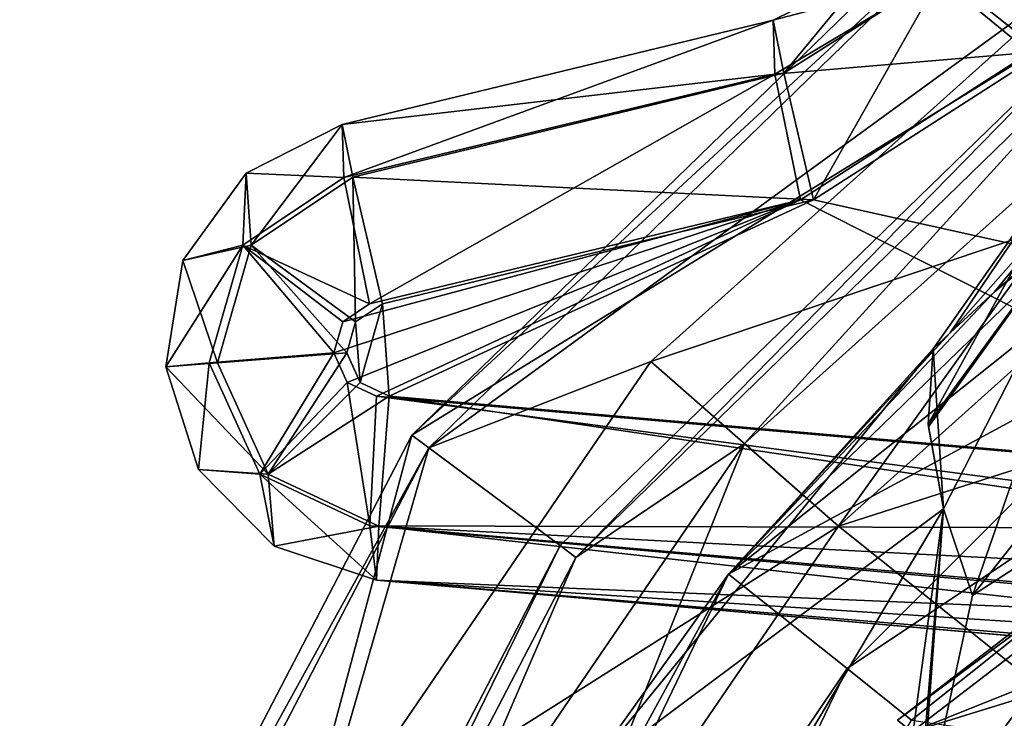
# Model space of a CAD drawing. Units: inches. Extents: x -0.87 to 0.87, y -1.42 to 2.04.
# Drawn here: x -0.82 to -0.5, y 0.43 to 0.65 of the extents above; entities that cross this region are included whole.
import ezdxf

# ---------------------------------------------------------------- set-up
doc = ezdxf.new("R2010")
doc.units = ezdxf.units.IN
doc.header["$LTSCALE"] = 52.148148
doc.header["$MEASUREMENT"] = 0
for name, color, linetype in [('10', 7, 'CONTINUOUS'), ('11', 7, 'CONTINUOUS'), ('16', 7, 'CONTINUOUS'), ('3', 7, 'CONTINUOUS'), ('4', 7, 'CONTINUOUS'), ('41', 7, 'CONTINUOUS'), ('495', 7, 'CONTINUOUS'), ('54', 7, 'CONTINUOUS'), ('621', 7, 'CONTINUOUS'), ('622', 7, 'CONTINUOUS'), ('623', 7, 'CONTINUOUS'), ('624', 7, 'CONTINUOUS'), ('629', 7, 'CONTINUOUS'), ('630', 7, 'CONTINUOUS'), ('632', 7, 'CONTINUOUS'), ('633', 7, 'CONTINUOUS'), ('634', 7, 'CONTINUOUS'), ('635', 7, 'CONTINUOUS'), ('653', 7, 'CONTINUOUS'), ('654', 7, 'CONTINUOUS'), ('655', 7, 'CONTINUOUS'), ('656', 7, 'CONTINUOUS'), ('72', 7, 'CONTINUOUS'), ('74', 7, 'CONTINUOUS'), ('75', 7, 'CONTINUOUS'), ('77', 7, 'CONTINUOUS'), ('79', 7, 'CONTINUOUS'), ('83', 7, 'CONTINUOUS'), ('830', 7, 'CONTINUOUS'), ('831', 7, 'CONTINUOUS'), ('836', 7, 'CONTINUOUS'), ('84', 7, 'CONTINUOUS'), ('85', 7, 'CONTINUOUS'), ('851', 7, 'CONTINUOUS'), ('862', 7, 'CONTINUOUS'), ('868', 7, 'CONTINUOUS'), ('875', 7, 'CONTINUOUS'), ('886', 7, 'CONTINUOUS'), ('887', 7, 'CONTINUOUS'), ('888', 7, 'CONTINUOUS'), ('889', 7, 'CONTINUOUS'), ('89', 7, 'CONTINUOUS'), ('890', 7, 'CONTINUOUS'), ('891', 7, 'CONTINUOUS'), ('892', 7, 'CONTINUOUS'), ('893', 7, 'CONTINUOUS')]:
    doc.layers.add(name, color=color, linetype=linetype)

msp = doc.modelspace()

# ---------------------------------------------------------------- linework, layer by layer
at = {"layer": '10', "linetype": 'CONTINUOUS'}
msp.add_3dface([(-0.50351, 0.41511, 0.91299), (-0.44675, 0.41333, 0.80693), (-0.39767, 0.51739, 0.91299), (-0.50351, 0.41511, 0.91299)], dxfattribs=at)
at = {"layer": '11', "linetype": 'CONTINUOUS'}
for points in [[(-0.28313, 0.58794, 1.77008), (-0.51019, 0.40686, 1.77008), (-0.29946, 0.57979, 1.20898), (-0.28313, 0.58794, 1.77008)], [(-0.51019, 0.40686, 1.77008), (-0.39767, 0.51739, 0.91299), (-0.29946, 0.57979, 1.20898), (-0.51019, 0.40686, 1.77008)], [(-0.50351, 0.41511, 0.91299), (-0.39767, 0.51739, 0.91299), (-0.51019, 0.40686, 1.77008), (-0.50351, 0.41511, 0.91299)]]:
    msp.add_3dface(points, dxfattribs=at)
at = {"layer": '16', "linetype": 'CONTINUOUS'}
msp.add_3dface([(-0.53219, 0.27708, 2.26299), (-0.46332, 0.2675, 2.26299), (-0.35264, 0.48543, 2.26299), (-0.53219, 0.27708, 2.26299)], dxfattribs=at)
at = {"layer": '3', "linetype": 'CONTINUOUS'}
for points in [[(-0.32866, 0.68247, 1.82751), (-0.45306, 0.60705, 1.40784), (-0.59222, 0.47228, 1.82751), (-0.32866, 0.68247, 1.82751)], [(-0.45306, 0.60705, 1.40784), (-0.50579, 0.56387, 1.19269), (-0.59222, 0.47228, 1.82751), (-0.45306, 0.60705, 1.40784)], [(-0.50579, 0.56387, 1.19269), (-0.52018, 0.55063, 1.05664), (-0.59222, 0.47228, 1.82751), (-0.50579, 0.56387, 1.19269)], [(-0.52018, 0.55063, 1.05664), (-0.5257, 0.54536, 0.92993), (-0.59222, 0.47228, 1.82751), (-0.52018, 0.55063, 1.05664)], [(-0.5257, 0.54536, 0.92993), (-0.63923, 0.40639, 0.92992), (-0.59222, 0.47228, 1.82751), (-0.5257, 0.54536, 0.92993)], [(-0.59222, 0.47228, 1.82751), (-0.71689, 0.24462, 0.92992), (-0.73849, 0.16856, 1.82751), (-0.59222, 0.47228, 1.82751)], [(-0.63923, 0.40639, 0.92992), (-0.71689, 0.24462, 0.92992), (-0.59222, 0.47228, 1.82751), (-0.63923, 0.40639, 0.92992)]]:
    msp.add_3dface(points, dxfattribs=at)
at = {"layer": '4', "linetype": 'CONTINUOUS'}
for points in [[(-0.32866, 0.68247, 1.82751), (-0.59222, 0.47228, 1.82751), (-0.44137, 0.55388, 1.99518), (-0.32866, 0.68247, 1.82751)], [(-0.44137, 0.55388, 1.99518), (-0.59222, 0.47228, 1.82751), (-0.55363, 0.44167, 1.99518), (-0.44137, 0.55388, 1.99518)], [(-0.59222, 0.47228, 1.82751), (-0.73849, 0.16856, 1.82751), (-0.55363, 0.44167, 1.99518), (-0.59222, 0.47228, 1.82751)], [(-0.55363, 0.44167, 1.99518), (-0.73849, 0.16856, 1.82751), (-0.69047, 0.15759, 1.99518), (-0.55363, 0.44167, 1.99518)]]:
    msp.add_3dface(points, dxfattribs=at)
at = {"layer": '41', "linetype": 'CONTINUOUS'}
for points in [[(-0.44137, 0.55388, 1.99518), (-0.55363, 0.44167, 1.99518), (-0.29562, 0.61391, 2.05118), (-0.44137, 0.55388, 1.99518)], [(-0.29562, 0.61391, 2.05118), (-0.55363, 0.44167, 1.99518), (-0.53273, 0.42483, 2.05118), (-0.29562, 0.61391, 2.05118)], [(-0.55363, 0.44167, 1.99518), (-0.69047, 0.15759, 1.99518), (-0.53273, 0.42483, 2.05118), (-0.55363, 0.44167, 1.99518)]]:
    msp.add_3dface(points, dxfattribs=at)
at = {"layer": '495', "linetype": 'CONTINUOUS'}
msp.add_3dface([(-0.43004, 0.51902, 0.68929), (-0.51293, 0.46533, 0.76185), (-0.43574, 0.56319, 0.71984), (-0.43004, 0.51902, 0.68929)], dxfattribs=at)
at = {"layer": '54', "linetype": 'CONTINUOUS'}
msp.add_3dface([(-0.53219, 0.27708, 2.26299), (-0.35264, 0.48543, 2.26299), (-0.46703, 0.41534, 2.23799), (-0.53219, 0.27708, 2.26299)], dxfattribs=at)
at = {"layer": '621', "linetype": 'CONTINUOUS'}
for points in [[(0, 0.40847, -0.56528), (-0.21986, 0.42771, -0.47901), (-0.70655, 0.47029, -0.52159), (0, 0.40847, -0.56528)], [(-0.70655, 0.47029, -0.55295), (0, 0.40847, -0.56528), (-0.70655, 0.47029, -0.52159), (-0.70655, 0.47029, -0.55295)]]:
    msp.add_3dface(points, dxfattribs=at)
at = {"layer": '622', "linetype": 'CONTINUOUS'}
for points in [[(-0.71765, 0.61829, -0.52178), (-0.71765, 0.61829, -0.55291), (-0.74882, 0.60239, -0.5528), (-0.71765, 0.61829, -0.52178)], [(-0.74882, 0.60239, -0.52233), (-0.71765, 0.61829, -0.52178), (-0.74882, 0.60239, -0.5528), (-0.74882, 0.60239, -0.52233)], [(-0.76942, 0.57411, -0.5227), (-0.74882, 0.60239, -0.52233), (-0.76941, 0.57411, -0.55272), (-0.76942, 0.57411, -0.5227)], [(-0.76941, 0.57411, -0.55272), (-0.74882, 0.60239, -0.52233), (-0.74882, 0.60239, -0.5528), (-0.76941, 0.57411, -0.55272)], [(-0.77499, 0.53958, -0.5228), (-0.76942, 0.57411, -0.5227), (-0.77499, 0.53957, -0.5527), (-0.77499, 0.53958, -0.5228)], [(-0.77499, 0.53957, -0.5527), (-0.76942, 0.57411, -0.5227), (-0.76941, 0.57411, -0.55272), (-0.77499, 0.53957, -0.5527)], [(-0.76433, 0.50625, -0.52261), (-0.77499, 0.53958, -0.5228), (-0.77499, 0.53957, -0.5527), (-0.76433, 0.50625, -0.52261)], [(-0.76433, 0.50625, -0.55274), (-0.76433, 0.50625, -0.52261), (-0.77499, 0.53957, -0.5527), (-0.76433, 0.50625, -0.55274)], [(-0.73974, 0.48136, -0.52217), (-0.76433, 0.50625, -0.52261), (-0.76433, 0.50625, -0.55274), (-0.73974, 0.48136, -0.52217)], [(-0.73974, 0.48136, -0.55283), (-0.73974, 0.48136, -0.52217), (-0.76433, 0.50625, -0.55274), (-0.73974, 0.48136, -0.55283)], [(-0.70655, 0.47029, -0.55295), (-0.70655, 0.47029, -0.52159), (-0.73974, 0.48136, -0.52217), (-0.70655, 0.47029, -0.55295)], [(-0.70655, 0.47029, -0.55295), (-0.73974, 0.48136, -0.52217), (-0.73974, 0.48136, -0.55283), (-0.70655, 0.47029, -0.55295)]]:
    msp.add_3dface(points, dxfattribs=at)
at = {"layer": '623', "linetype": 'CONTINUOUS'}
for points in [[(-0.71765, 0.61829, -0.55291), (-0.71765, 0.61829, -0.52178), (-0.57765, 0.6521, -0.50953), (-0.71765, 0.61829, -0.55291)], [(-0.57765, 0.6521, -0.55535), (-0.71765, 0.61829, -0.55291), (-0.57765, 0.6521, -0.50953), (-0.57765, 0.6521, -0.55535)]]:
    msp.add_3dface(points, dxfattribs=at)
at = {"layer": '624', "linetype": 'CONTINUOUS'}
for points in [[(-0.57765, 0.6521, -0.55535), (-0.57765, 0.6521, -0.50953), (-0.54786, 0.66685, -0.50485), (-0.57765, 0.6521, -0.55535)], [(-0.57765, 0.6521, -0.55535), (-0.54786, 0.66685, -0.50485), (-0.54791, 0.66682, -0.55628), (-0.57765, 0.6521, -0.55535)]]:
    msp.add_3dface(points, dxfattribs=at)
at = {"layer": '629', "linetype": 'CONTINUOUS'}
for points in [[(-0.49013, 0.64156, -0.61664), (0, 0.46861, -0.6252), (-0.56461, 0.59378, -0.61534), (-0.49013, 0.64156, -0.61664)], [(-0.70461, 0.55997, -0.6129), (-0.56461, 0.59378, -0.61534), (-0.70237, 0.53006, -0.61294), (-0.70461, 0.55997, -0.6129)], [(-0.56461, 0.59378, -0.61534), (0, 0.46861, -0.6252), (-0.70237, 0.53006, -0.61294), (-0.56461, 0.59378, -0.61534)], [(-0.71333, 0.55415, -0.61275), (-0.70461, 0.55997, -0.6129), (-0.71185, 0.53451, -0.61277), (-0.71333, 0.55415, -0.61275)], [(-0.71185, 0.53451, -0.61277), (-0.70461, 0.55997, -0.6129), (-0.70237, 0.53006, -0.61294), (-0.71185, 0.53451, -0.61277)], [(-0.7162, 0.54406, -0.6127), (-0.71333, 0.55415, -0.61275), (-0.71185, 0.53451, -0.61277), (-0.7162, 0.54406, -0.6127)]]:
    msp.add_3dface(points, dxfattribs=at)
at = {"layer": '630', "linetype": 'CONTINUOUS'}
for points in [[(-0.5688, 0.59378, -0.44976), (-0.3873, 0.50213, -0.43388), (-0.49424, 0.64166, -0.44324), (-0.5688, 0.59378, -0.44976)], [(-0.72038, 0.54406, -0.46303), (-0.71603, 0.53451, -0.46264), (-0.5688, 0.59378, -0.44976), (-0.72038, 0.54406, -0.46303)], [(-0.71751, 0.55415, -0.46277), (-0.72038, 0.54406, -0.46303), (-0.5688, 0.59378, -0.44976), (-0.71751, 0.55415, -0.46277)], [(-0.7088, 0.55997, -0.46201), (-0.71751, 0.55415, -0.46277), (-0.5688, 0.59378, -0.44976), (-0.7088, 0.55997, -0.46201)], [(-0.71603, 0.53451, -0.46264), (-0.70655, 0.53006, -0.46182), (-0.5688, 0.59378, -0.44976), (-0.71603, 0.53451, -0.46264)], [(-0.70655, 0.53006, -0.46182), (-0.3873, 0.50213, -0.43388), (-0.5688, 0.59378, -0.44976), (-0.70655, 0.53006, -0.46182)]]:
    msp.add_3dface(points, dxfattribs=at)
at = {"layer": '632', "linetype": 'CONTINUOUS'}
for points in [[(-0.70237, 0.53006, -0.61294), (0, 0.42604, -0.60762), (-0.70576, 0.48783, -0.59533), (-0.70237, 0.53006, -0.61294)], [(-0.70237, 0.53006, -0.61294), (0, 0.46861, -0.6252), (0, 0.42604, -0.60762), (-0.70237, 0.53006, -0.61294)], [(0, 0.40847, -0.56528), (-0.70655, 0.47029, -0.55295), (-0.70576, 0.48783, -0.59533), (0, 0.40847, -0.56528)], [(0, 0.42604, -0.60762), (0, 0.40847, -0.56528), (-0.70576, 0.48783, -0.59533), (0, 0.42604, -0.60762)]]:
    msp.add_3dface(points, dxfattribs=at)
at = {"layer": '633', "linetype": 'CONTINUOUS'}
for points in [[(-0.74882, 0.60239, -0.5528), (-0.71765, 0.61829, -0.55291), (-0.74729, 0.5791, -0.59461), (-0.74882, 0.60239, -0.5528)], [(-0.71765, 0.61829, -0.55291), (-0.71426, 0.60118, -0.59519), (-0.74729, 0.5791, -0.59461), (-0.71765, 0.61829, -0.55291)], [(-0.76941, 0.57411, -0.55272), (-0.74882, 0.60239, -0.5528), (-0.74729, 0.5791, -0.59461), (-0.76941, 0.57411, -0.55272)], [(-0.71426, 0.60118, -0.59519), (-0.71333, 0.55415, -0.61275), (-0.74729, 0.5791, -0.59461), (-0.71426, 0.60118, -0.59519)], [(-0.70461, 0.55997, -0.6129), (-0.71333, 0.55415, -0.61275), (-0.71426, 0.60118, -0.59519), (-0.70461, 0.55997, -0.6129)], [(-0.75816, 0.54089, -0.59442), (-0.76941, 0.57411, -0.55272), (-0.74729, 0.5791, -0.59461), (-0.75816, 0.54089, -0.59442)], [(-0.7162, 0.54406, -0.6127), (-0.75816, 0.54089, -0.59442), (-0.74729, 0.5791, -0.59461), (-0.7162, 0.54406, -0.6127)], [(-0.71333, 0.55415, -0.61275), (-0.7162, 0.54406, -0.6127), (-0.74729, 0.5791, -0.59461), (-0.71333, 0.55415, -0.61275)], [(-0.77499, 0.53957, -0.5527), (-0.76941, 0.57411, -0.55272), (-0.75816, 0.54089, -0.59442), (-0.77499, 0.53957, -0.5527)], [(-0.7162, 0.54406, -0.6127), (-0.74171, 0.50473, -0.59471), (-0.75816, 0.54089, -0.59442), (-0.7162, 0.54406, -0.6127)], [(-0.7162, 0.54406, -0.6127), (-0.71185, 0.53451, -0.61277), (-0.74171, 0.50473, -0.59471), (-0.7162, 0.54406, -0.6127)], [(-0.74171, 0.50473, -0.59471), (-0.77499, 0.53957, -0.5527), (-0.75816, 0.54089, -0.59442), (-0.74171, 0.50473, -0.59471)], [(-0.76433, 0.50625, -0.55274), (-0.77499, 0.53957, -0.5527), (-0.74171, 0.50473, -0.59471), (-0.76433, 0.50625, -0.55274)], [(-0.71185, 0.53451, -0.61277), (-0.70237, 0.53006, -0.61294), (-0.74171, 0.50473, -0.59471), (-0.71185, 0.53451, -0.61277)], [(-0.70237, 0.53006, -0.61294), (-0.70576, 0.48783, -0.59533), (-0.74171, 0.50473, -0.59471), (-0.70237, 0.53006, -0.61294)], [(-0.73974, 0.48136, -0.55283), (-0.76433, 0.50625, -0.55274), (-0.74171, 0.50473, -0.59471), (-0.73974, 0.48136, -0.55283)], [(-0.70576, 0.48783, -0.59533), (-0.73974, 0.48136, -0.55283), (-0.74171, 0.50473, -0.59471), (-0.70576, 0.48783, -0.59533)], [(-0.70655, 0.47029, -0.55295), (-0.73974, 0.48136, -0.55283), (-0.70576, 0.48783, -0.59533), (-0.70655, 0.47029, -0.55295)]]:
    msp.add_3dface(points, dxfattribs=at)
at = {"layer": '634', "linetype": 'CONTINUOUS'}
for points in [[(-0.71765, 0.61829, -0.55291), (-0.57765, 0.6521, -0.55535), (-0.57424, 0.63493, -0.59768), (-0.71765, 0.61829, -0.55291)], [(-0.71765, 0.61829, -0.55291), (-0.57424, 0.63493, -0.59768), (-0.71426, 0.60118, -0.59519), (-0.71765, 0.61829, -0.55291)], [(-0.57424, 0.63493, -0.59768), (-0.56461, 0.59378, -0.61534), (-0.71426, 0.60118, -0.59519), (-0.57424, 0.63493, -0.59768)], [(-0.56461, 0.59378, -0.61534), (-0.70461, 0.55997, -0.6129), (-0.71426, 0.60118, -0.59519), (-0.56461, 0.59378, -0.61534)]]:
    msp.add_3dface(points, dxfattribs=at)
at = {"layer": '635', "linetype": 'CONTINUOUS'}
for points in [[(-0.49013, 0.64156, -0.61664), (-0.52276, 0.66751, -0.59899), (-0.50262, 0.7252, -0.5995), (-0.49013, 0.64156, -0.61664)], [(-0.46115, 0.7252, -0.61715), (-0.49013, 0.64156, -0.61664), (-0.50262, 0.7252, -0.5995), (-0.46115, 0.7252, -0.61715)], [(-0.57765, 0.6521, -0.55535), (-0.54791, 0.66682, -0.55628), (-0.57424, 0.63493, -0.59768), (-0.57765, 0.6521, -0.55535)], [(-0.57424, 0.63493, -0.59768), (-0.54791, 0.66682, -0.55628), (-0.52276, 0.66751, -0.59899), (-0.57424, 0.63493, -0.59768)], [(-0.56461, 0.59378, -0.61534), (-0.57424, 0.63493, -0.59768), (-0.52276, 0.66751, -0.59899), (-0.56461, 0.59378, -0.61534)], [(-0.49013, 0.64156, -0.61664), (-0.56461, 0.59378, -0.61534), (-0.52276, 0.66751, -0.59899), (-0.49013, 0.64156, -0.61664)]]:
    msp.add_3dface(points, dxfattribs=at)
at = {"layer": '653', "linetype": 'CONTINUOUS'}
for points in [[(-0.70655, 0.53006, -0.46182), (-0.70869, 0.48795, -0.47948), (-0.38227, 0.48703, -0.43526), (-0.70655, 0.53006, -0.46182)], [(-0.3873, 0.50213, -0.43388), (-0.70655, 0.53006, -0.46182), (-0.38227, 0.48703, -0.43526), (-0.3873, 0.50213, -0.43388)], [(-0.70869, 0.48795, -0.47948), (-0.70655, 0.47029, -0.52159), (-0.34517, 0.45531, -0.44853), (-0.70869, 0.48795, -0.47948)], [(-0.38227, 0.48703, -0.43526), (-0.70869, 0.48795, -0.47948), (-0.36839, 0.47041, -0.44031), (-0.38227, 0.48703, -0.43526)], [(-0.36839, 0.47041, -0.44031), (-0.70869, 0.48795, -0.47948), (-0.34517, 0.45531, -0.44853), (-0.36839, 0.47041, -0.44031)], [(-0.70655, 0.47029, -0.52159), (-0.21986, 0.42771, -0.47901), (-0.2719, 0.43404, -0.46903), (-0.70655, 0.47029, -0.52159)], [(-0.34517, 0.45531, -0.44853), (-0.70655, 0.47029, -0.52159), (-0.31964, 0.44513, -0.45663), (-0.34517, 0.45531, -0.44853)], [(-0.31964, 0.44513, -0.45663), (-0.70655, 0.47029, -0.52159), (-0.2719, 0.43404, -0.46903), (-0.31964, 0.44513, -0.45663)]]:
    msp.add_3dface(points, dxfattribs=at)
at = {"layer": '654', "linetype": 'CONTINUOUS'}
for points in [[(-0.71765, 0.61829, -0.52178), (-0.74882, 0.60239, -0.52233), (-0.71713, 0.60106, -0.48022), (-0.71765, 0.61829, -0.52178)], [(-0.74882, 0.60239, -0.52233), (-0.76942, 0.57411, -0.5227), (-0.74998, 0.57909, -0.48309), (-0.74882, 0.60239, -0.52233)], [(-0.71713, 0.60106, -0.48022), (-0.74882, 0.60239, -0.52233), (-0.74998, 0.57909, -0.48309), (-0.71713, 0.60106, -0.48022)], [(-0.7088, 0.55997, -0.46201), (-0.71713, 0.60106, -0.48022), (-0.74998, 0.57909, -0.48309), (-0.7088, 0.55997, -0.46201)], [(-0.76942, 0.57411, -0.5227), (-0.77499, 0.53958, -0.5228), (-0.74998, 0.57909, -0.48309), (-0.76942, 0.57411, -0.5227)], [(-0.74998, 0.57909, -0.48309), (-0.77499, 0.53958, -0.5228), (-0.76085, 0.54089, -0.48405), (-0.74998, 0.57909, -0.48309)], [(-0.72038, 0.54406, -0.46303), (-0.74998, 0.57909, -0.48309), (-0.76085, 0.54089, -0.48405), (-0.72038, 0.54406, -0.46303)], [(-0.72038, 0.54406, -0.46303), (-0.71751, 0.55415, -0.46277), (-0.74998, 0.57909, -0.48309), (-0.72038, 0.54406, -0.46303)], [(-0.71751, 0.55415, -0.46277), (-0.7088, 0.55997, -0.46201), (-0.74998, 0.57909, -0.48309), (-0.71751, 0.55415, -0.46277)], [(-0.72038, 0.54406, -0.46303), (-0.76085, 0.54089, -0.48405), (-0.74442, 0.50476, -0.48261), (-0.72038, 0.54406, -0.46303)], [(-0.71603, 0.53451, -0.46264), (-0.72038, 0.54406, -0.46303), (-0.74442, 0.50476, -0.48261), (-0.71603, 0.53451, -0.46264)], [(-0.77499, 0.53958, -0.5228), (-0.76433, 0.50625, -0.52261), (-0.76085, 0.54089, -0.48405), (-0.77499, 0.53958, -0.5228)], [(-0.76085, 0.54089, -0.48405), (-0.76433, 0.50625, -0.52261), (-0.74442, 0.50476, -0.48261), (-0.76085, 0.54089, -0.48405)], [(-0.71603, 0.53451, -0.46264), (-0.74442, 0.50476, -0.48261), (-0.70869, 0.48795, -0.47948), (-0.71603, 0.53451, -0.46264)], [(-0.70655, 0.53006, -0.46182), (-0.71603, 0.53451, -0.46264), (-0.70869, 0.48795, -0.47948), (-0.70655, 0.53006, -0.46182)], [(-0.76433, 0.50625, -0.52261), (-0.73974, 0.48136, -0.52217), (-0.74442, 0.50476, -0.48261), (-0.76433, 0.50625, -0.52261)], [(-0.73974, 0.48136, -0.52217), (-0.70655, 0.47029, -0.52159), (-0.74442, 0.50476, -0.48261), (-0.73974, 0.48136, -0.52217)], [(-0.74442, 0.50476, -0.48261), (-0.70655, 0.47029, -0.52159), (-0.70869, 0.48795, -0.47948), (-0.74442, 0.50476, -0.48261)]]:
    msp.add_3dface(points, dxfattribs=at)
at = {"layer": '655', "linetype": 'CONTINUOUS'}
for points in [[(-0.57765, 0.6521, -0.50953), (-0.71765, 0.61829, -0.52178), (-0.71713, 0.60106, -0.48022), (-0.57765, 0.6521, -0.50953)], [(-0.57709, 0.6346, -0.4677), (-0.57765, 0.6521, -0.50953), (-0.71713, 0.60106, -0.48022), (-0.57709, 0.6346, -0.4677)], [(-0.7088, 0.55997, -0.46201), (-0.57709, 0.6346, -0.4677), (-0.71713, 0.60106, -0.48022), (-0.7088, 0.55997, -0.46201)], [(-0.7088, 0.55997, -0.46201), (-0.5688, 0.59378, -0.44976), (-0.57709, 0.6346, -0.4677), (-0.7088, 0.55997, -0.46201)]]:
    msp.add_3dface(points, dxfattribs=at)
at = {"layer": '656', "linetype": 'CONTINUOUS'}
for points in [[(-0.49424, 0.64166, -0.44324), (-0.50296, 0.7252, -0.45849), (-0.52421, 0.66623, -0.4611), (-0.49424, 0.64166, -0.44324)], [(-0.49424, 0.64166, -0.44324), (-0.46534, 0.7252, -0.44071), (-0.50296, 0.7252, -0.45849), (-0.49424, 0.64166, -0.44324)], [(-0.54786, 0.66685, -0.50485), (-0.57765, 0.6521, -0.50953), (-0.52421, 0.66623, -0.4611), (-0.54786, 0.66685, -0.50485)], [(-0.52421, 0.66623, -0.4611), (-0.57765, 0.6521, -0.50953), (-0.57709, 0.6346, -0.4677), (-0.52421, 0.66623, -0.4611)], [(-0.49424, 0.64166, -0.44324), (-0.52421, 0.66623, -0.4611), (-0.57709, 0.6346, -0.4677), (-0.49424, 0.64166, -0.44324)], [(-0.5688, 0.59378, -0.44976), (-0.49424, 0.64166, -0.44324), (-0.57709, 0.6346, -0.4677), (-0.5688, 0.59378, -0.44976)]]:
    msp.add_3dface(points, dxfattribs=at)
at = {"layer": '72', "linetype": 'CONTINUOUS'}
msp.add_3dface([(-0.29562, 0.61391, 2.05118), (-0.53273, 0.42483, 2.05118), (-0.46701, 0.41536, 2.05118), (-0.29562, 0.61391, 2.05118)], dxfattribs=at)
at = {"layer": '74', "linetype": 'CONTINUOUS'}
for points in [[(-0.5257, 0.54536, 0.92993), (-0.52238, 0.49345, 0.79601), (-0.63923, 0.40639, 0.92992), (-0.5257, 0.54536, 0.92993)], [(-0.5273, 0.52097, 0.84131), (-0.52238, 0.49345, 0.79601), (-0.5257, 0.54536, 0.92993), (-0.5273, 0.52097, 0.84131)], [(-0.52721, 0.52005, 0.83947), (-0.52238, 0.49345, 0.79601), (-0.5273, 0.52097, 0.84131), (-0.52721, 0.52005, 0.83947)], [(-0.52238, 0.49345, 0.79601), (-0.68438, 0.22122, 0.79705), (-0.63923, 0.40639, 0.92992), (-0.52238, 0.49345, 0.79601)], [(-0.68438, 0.22122, 0.79705), (-0.52238, 0.49345, 0.79601), (-0.55249, 0.27296, 0.70482), (-0.68438, 0.22122, 0.79705)], [(-0.55249, 0.27296, 0.70482), (-0.52238, 0.49345, 0.79601), (-0.53178, 0.37816, 0.7263), (-0.55249, 0.27296, 0.70482)], [(-0.53178, 0.37816, 0.7263), (-0.52238, 0.49345, 0.79601), (-0.53021, 0.38557, 0.72851), (-0.53178, 0.37816, 0.7263)], [(-0.53021, 0.38557, 0.72851), (-0.52238, 0.49345, 0.79601), (-0.51293, 0.46533, 0.76185), (-0.53021, 0.38557, 0.72851)]]:
    msp.add_3dface(points, dxfattribs=at)
at = {"layer": '75', "linetype": 'CONTINUOUS'}
for points in [[(-0.5257, 0.54536, 0.92993), (-0.52018, 0.55063, 1.05664), (-0.47117, 0.62292, 0.92652), (-0.5257, 0.54536, 0.92993)], [(-0.47117, 0.62292, 0.92652), (-0.52018, 0.55063, 1.05664), (-0.47089, 0.60634, 1.14523), (-0.47117, 0.62292, 0.92652)], [(-0.50579, 0.56387, 1.19269), (-0.45306, 0.60705, 1.40784), (-0.43724, 0.6234, 1.36116), (-0.50579, 0.56387, 1.19269)], [(-0.47089, 0.60634, 1.14523), (-0.50579, 0.56387, 1.19269), (-0.43724, 0.6234, 1.36116), (-0.47089, 0.60634, 1.14523)], [(-0.52018, 0.55063, 1.05664), (-0.50579, 0.56387, 1.19269), (-0.47089, 0.60634, 1.14523), (-0.52018, 0.55063, 1.05664)]]:
    msp.add_3dface(points, dxfattribs=at)
at = {"layer": '77', "linetype": 'CONTINUOUS'}
for points in [[(-0.53178, 0.37816, 0.7263), (-0.53021, 0.38557, 0.72851), (-0.43004, 0.51902, 0.68929), (-0.53178, 0.37816, 0.7263)], [(-0.43557, 0.41135, 0.64075), (-0.53178, 0.37816, 0.7263), (-0.43004, 0.51902, 0.68929), (-0.43557, 0.41135, 0.64075)], [(-0.53021, 0.38557, 0.72851), (-0.51293, 0.46533, 0.76185), (-0.43004, 0.51902, 0.68929), (-0.53021, 0.38557, 0.72851)]]:
    msp.add_3dface(points, dxfattribs=at)
at = {"layer": '79', "linetype": 'CONTINUOUS'}
for points in [[(-0.5273, 0.52097, 0.84131), (-0.5257, 0.54536, 0.92993), (-0.47117, 0.62292, 0.92652), (-0.5273, 0.52097, 0.84131)], [(-0.46279, 0.60965, 0.812), (-0.5273, 0.52097, 0.84131), (-0.47117, 0.62292, 0.92652), (-0.46279, 0.60965, 0.812)], [(-0.52721, 0.52005, 0.83947), (-0.5273, 0.52097, 0.84131), (-0.46279, 0.60965, 0.812), (-0.52721, 0.52005, 0.83947)], [(-0.52238, 0.49345, 0.79601), (-0.52721, 0.52005, 0.83947), (-0.46279, 0.60965, 0.812), (-0.52238, 0.49345, 0.79601)], [(-0.51293, 0.46533, 0.76185), (-0.52238, 0.49345, 0.79601), (-0.46279, 0.60965, 0.812), (-0.51293, 0.46533, 0.76185)], [(-0.43574, 0.56319, 0.71984), (-0.51293, 0.46533, 0.76185), (-0.46279, 0.60965, 0.812), (-0.43574, 0.56319, 0.71984)]]:
    msp.add_3dface(points, dxfattribs=at)
at = {"layer": '83', "linetype": 'CONTINUOUS'}
msp.add_3dface([(-0.53483, 0.27841, 2.15315), (-0.46701, 0.41536, 2.15315), (-0.35842, 0.48485, 2.15315), (-0.53483, 0.27841, 2.15315)], dxfattribs=at)
at = {"layer": '830', "linetype": 'CONTINUOUS'}
for points in [[(-0.42461, 0.6061, 2.11098), (-0.55645, 0.48786, 2.11098), (-0.2168, 0.59684, 2.11098), (-0.42461, 0.6061, 2.11098)], [(-0.2168, 0.59684, 2.11098), (-0.55645, 0.48786, 2.11098), (-0.47426, 0.42225, 2.11098), (-0.2168, 0.59684, 2.11098)], [(-0.55645, 0.48786, 2.11098), (-0.65642, 0.3417, 2.11098), (-0.47426, 0.42225, 2.11098), (-0.55645, 0.48786, 2.11098)]]:
    msp.add_3dface(points, dxfattribs=at)
at = {"layer": '831', "linetype": 'CONTINUOUS'}
for points in [[(-0.69505, 0.51734, 1.92298), (-0.49714, 0.70963, 1.92298), (-0.4627, 0.66047, 1.92298), (-0.69505, 0.51734, 1.92298)], [(-0.69505, 0.51734, 1.92298), (-0.4627, 0.66047, 1.92298), (-0.64687, 0.48153, 1.92298), (-0.69505, 0.51734, 1.92298)], [(-0.82244, 0.27262, 1.92298), (-0.69505, 0.51734, 1.92298), (-0.76547, 0.25369, 1.92298), (-0.82244, 0.27262, 1.92298)], [(-0.69505, 0.51734, 1.92298), (-0.64687, 0.48153, 1.92298), (-0.76547, 0.25369, 1.92298), (-0.69505, 0.51734, 1.92298)]]:
    msp.add_3dface(points, dxfattribs=at)
at = {"layer": '836', "linetype": 'CONTINUOUS'}
for points in [[(-0.55645, 0.48786, 2.05118), (-0.42461, 0.6061, 2.05118), (-0.47426, 0.42225, 2.05118), (-0.55645, 0.48786, 2.05118)], [(-0.65642, 0.3417, 2.05118), (-0.55645, 0.48786, 2.05118), (-0.47426, 0.42225, 2.05118), (-0.65642, 0.3417, 2.05118)]]:
    msp.add_3dface(points, dxfattribs=at)
at = {"layer": '84', "linetype": 'CONTINUOUS'}
for points in [[(-0.53483, 0.27841, 2.15315), (-0.35842, 0.48485, 2.15315), (-0.53483, 0.27841, 2.12205), (-0.53483, 0.27841, 2.15315)], [(-0.53483, 0.27841, 2.12205), (-0.35842, 0.48485, 2.15315), (-0.35842, 0.48485, 2.12205), (-0.53483, 0.27841, 2.12205)]]:
    msp.add_3dface(points, dxfattribs=at)
at = {"layer": '85', "linetype": 'CONTINUOUS'}
msp.add_3dface([(-0.53483, 0.27841, 2.12205), (-0.35842, 0.48485, 2.12205), (-0.46701, 0.41536, 2.12205), (-0.53483, 0.27841, 2.12205)], dxfattribs=at)
at = {"layer": '851', "linetype": 'CONTINUOUS'}
for points in [[(-0.4932, 0.70401, 2.00144), (-0.49714, 0.70963, 1.92298), (-0.69505, 0.51734, 1.92298), (-0.4932, 0.70401, 2.00144)], [(-0.68953, 0.51325, 2.00144), (-0.4932, 0.70401, 2.00144), (-0.69505, 0.51734, 1.92298), (-0.68953, 0.51325, 2.00144)], [(-0.82244, 0.27262, 1.92298), (-0.68953, 0.51325, 2.00144), (-0.69505, 0.51734, 1.92298), (-0.82244, 0.27262, 1.92298)], [(-0.81593, 0.27044, 2.00144), (-0.68953, 0.51325, 2.00144), (-0.82244, 0.27262, 1.92298), (-0.81593, 0.27044, 2.00144)]]:
    msp.add_3dface(points, dxfattribs=at)
at = {"layer": '862', "linetype": 'CONTINUOUS'}
for points in [[(-0.4932, 0.70401, 2.00144), (-0.68953, 0.51325, 2.00144), (-0.47113, 0.6725, 2.07945), (-0.4932, 0.70401, 2.00144)], [(-0.68953, 0.51325, 2.00144), (-0.61741, 0.54132, 2.07945), (-0.47113, 0.6725, 2.07945), (-0.68953, 0.51325, 2.00144)], [(-0.61741, 0.54132, 2.07945), (-0.42461, 0.6061, 2.11098), (-0.47113, 0.6725, 2.07945), (-0.61741, 0.54132, 2.07945)], [(-0.55645, 0.48786, 2.11098), (-0.42461, 0.6061, 2.11098), (-0.61741, 0.54132, 2.07945), (-0.55645, 0.48786, 2.11098)], [(-0.72833, 0.37915, 2.07945), (-0.55645, 0.48786, 2.11098), (-0.61741, 0.54132, 2.07945), (-0.72833, 0.37915, 2.07945)], [(-0.68953, 0.51325, 2.00144), (-0.72833, 0.37915, 2.07945), (-0.61741, 0.54132, 2.07945), (-0.68953, 0.51325, 2.00144)], [(-0.68953, 0.51325, 2.00144), (-0.81593, 0.27044, 2.00144), (-0.72833, 0.37915, 2.07945), (-0.68953, 0.51325, 2.00144)], [(-0.65642, 0.3417, 2.11098), (-0.55645, 0.48786, 2.11098), (-0.72833, 0.37915, 2.07945), (-0.65642, 0.3417, 2.11098)]]:
    msp.add_3dface(points, dxfattribs=at)
at = {"layer": '868', "linetype": 'CONTINUOUS'}
for points in [[(-0.64687, 0.48153, 1.92298), (-0.4627, 0.66047, 1.92298), (-0.64175, 0.47768, 1.99623), (-0.64687, 0.48153, 1.92298)], [(-0.4627, 0.66047, 1.92298), (-0.45902, 0.65522, 1.99623), (-0.64175, 0.47768, 1.99623), (-0.4627, 0.66047, 1.92298)], [(-0.76547, 0.25369, 1.92298), (-0.64687, 0.48153, 1.92298), (-0.75938, 0.2517, 1.99623), (-0.76547, 0.25369, 1.92298)], [(-0.75938, 0.2517, 1.99623), (-0.64687, 0.48153, 1.92298), (-0.64175, 0.47768, 1.99623), (-0.75938, 0.2517, 1.99623)]]:
    msp.add_3dface(points, dxfattribs=at)
at = {"layer": '875', "linetype": 'CONTINUOUS'}
for points in [[(-0.64175, 0.47768, 1.99623), (-0.45902, 0.65522, 1.99623), (-0.58703, 0.51469, 2.03537), (-0.64175, 0.47768, 1.99623)], [(-0.45902, 0.65522, 1.99623), (-0.44795, 0.63941, 2.03537), (-0.58703, 0.51469, 2.03537), (-0.45902, 0.65522, 1.99623)], [(-0.44795, 0.63941, 2.03537), (-0.55645, 0.48786, 2.05118), (-0.58703, 0.51469, 2.03537), (-0.44795, 0.63941, 2.03537)], [(-0.42461, 0.6061, 2.05118), (-0.55645, 0.48786, 2.05118), (-0.44795, 0.63941, 2.03537), (-0.42461, 0.6061, 2.05118)], [(-0.58703, 0.51469, 2.03537), (-0.65642, 0.3417, 2.05118), (-0.6925, 0.36049, 2.03537), (-0.58703, 0.51469, 2.03537)], [(-0.64175, 0.47768, 1.99623), (-0.58703, 0.51469, 2.03537), (-0.6925, 0.36049, 2.03537), (-0.64175, 0.47768, 1.99623)], [(-0.55645, 0.48786, 2.05118), (-0.65642, 0.3417, 2.05118), (-0.58703, 0.51469, 2.03537), (-0.55645, 0.48786, 2.05118)], [(-0.75938, 0.2517, 1.99623), (-0.64175, 0.47768, 1.99623), (-0.6925, 0.36049, 2.03537), (-0.75938, 0.2517, 1.99623)]]:
    msp.add_3dface(points, dxfattribs=at)
at = {"layer": '886', "color": 7, "linetype": 'CONTINUOUS', "true_color": 0xb0b0b0}
for points in [[(-0.55524, 0.21936, 2.14215), (-0.55524, 0.21936, 2.12915), (-0.37232, 0.46667, 2.12915), (-0.55524, 0.21936, 2.14215)], [(-0.37232, 0.46667, 2.14215), (-0.55524, 0.21936, 2.14215), (-0.37232, 0.46667, 2.12915), (-0.37232, 0.46667, 2.14215)]]:
    msp.add_3dface(points, dxfattribs=at)
at = {"layer": '887', "color": 7, "linetype": 'CONTINUOUS', "true_color": 0xb0b0b0}
for points in [[(-0.56288, 0.21627, 2.12315), (-0.38013, 0.46808, 2.12315), (-0.55742, 0.21853, 2.12493), (-0.56288, 0.21627, 2.12315)], [(-0.38013, 0.46808, 2.12315), (-0.55524, 0.21936, 2.12915), (-0.55742, 0.21853, 2.12493), (-0.38013, 0.46808, 2.12315)], [(-0.37232, 0.46667, 2.12915), (-0.55524, 0.21936, 2.12915), (-0.38013, 0.46808, 2.12315), (-0.37232, 0.46667, 2.12915)]]:
    msp.add_3dface(points, dxfattribs=at)
at = {"layer": '888', "color": 7, "linetype": 'CONTINUOUS', "true_color": 0xb0b0b0}
for points in [[(-0.26902, 0.62343, 2.12315), (-0.38013, 0.46808, 2.12315), (-0.53266, 0.42108, 2.12315), (-0.26902, 0.62343, 2.12315)], [(-0.38013, 0.46808, 2.12315), (-0.56288, 0.21627, 2.12315), (-0.53266, 0.42108, 2.12315), (-0.38013, 0.46808, 2.12315)]]:
    msp.add_3dface(points, dxfattribs=at)
at = {"layer": '889', "color": 7, "linetype": 'CONTINUOUS', "true_color": 0xb0b0b0}
for points in [[(-0.27131, 0.62898, 2.12915), (-0.26902, 0.62343, 2.12315), (-0.53732, 0.42486, 2.12915), (-0.27131, 0.62898, 2.12915)], [(-0.26902, 0.62343, 2.12315), (-0.53266, 0.42108, 2.12315), (-0.53732, 0.42486, 2.12915), (-0.26902, 0.62343, 2.12315)]]:
    msp.add_3dface(points, dxfattribs=at)
at = {"layer": '89', "linetype": 'CONTINUOUS'}
msp.add_3dface([(-0.51019, 0.40686, 1.77008), (-0.28313, 0.58794, 1.77008), (-0.47584, 0.37947, 1.87614), (-0.51019, 0.40686, 1.77008)], dxfattribs=at)
at = {"layer": '890', "color": 7, "linetype": 'CONTINUOUS', "true_color": 0xb0b0b0}
for points in [[(-0.27131, 0.62898, 2.12915), (-0.53732, 0.42486, 2.12915), (-0.27131, 0.62898, 2.14215), (-0.27131, 0.62898, 2.12915)], [(-0.27131, 0.62898, 2.14215), (-0.53732, 0.42486, 2.12915), (-0.53732, 0.42486, 2.14215), (-0.27131, 0.62898, 2.14215)]]:
    msp.add_3dface(points, dxfattribs=at)
at = {"layer": '891', "color": 7, "linetype": 'CONTINUOUS', "true_color": 0xb0b0b0}
for points in [[(-0.27131, 0.62898, 2.14215), (-0.53732, 0.42486, 2.14215), (-0.26902, 0.62343, 2.14815), (-0.27131, 0.62898, 2.14215)], [(-0.26902, 0.62343, 2.14815), (-0.53732, 0.42486, 2.14215), (-0.53266, 0.42108, 2.14815), (-0.26902, 0.62343, 2.14815)]]:
    msp.add_3dface(points, dxfattribs=at)
at = {"layer": '892', "color": 7, "linetype": 'CONTINUOUS', "true_color": 0xb0b0b0}
for points in [[(-0.26902, 0.62343, 2.14815), (-0.53266, 0.42108, 2.14815), (-0.09614, 0.59528, 2.14815), (-0.26902, 0.62343, 2.14815)], [(-0.09614, 0.59528, 2.14815), (-0.53266, 0.42108, 2.14815), (-0.38013, 0.46808, 2.14815), (-0.09614, 0.59528, 2.14815)], [(-0.53266, 0.42108, 2.14815), (-0.56288, 0.21627, 2.14815), (-0.38013, 0.46808, 2.14815), (-0.53266, 0.42108, 2.14815)]]:
    msp.add_3dface(points, dxfattribs=at)
at = {"layer": '893', "color": 7, "linetype": 'CONTINUOUS', "true_color": 0xb0b0b0}
for points in [[(-0.38013, 0.46808, 2.14815), (-0.56288, 0.21627, 2.14815), (-0.55742, 0.21853, 2.14636), (-0.38013, 0.46808, 2.14815)], [(-0.55524, 0.21936, 2.14215), (-0.38013, 0.46808, 2.14815), (-0.55742, 0.21853, 2.14636), (-0.55524, 0.21936, 2.14215)], [(-0.55524, 0.21936, 2.14215), (-0.37232, 0.46667, 2.14215), (-0.38013, 0.46808, 2.14815), (-0.55524, 0.21936, 2.14215)]]:
    msp.add_3dface(points, dxfattribs=at)

doc.saveas('drawing.dxf')
